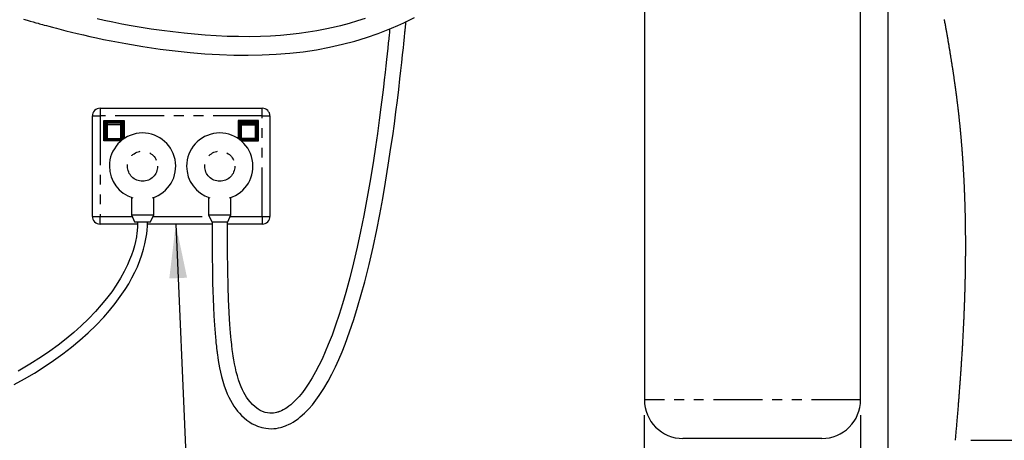
# Paper-space layout 'Layout1' of a CAD drawing. Extents: x -40 to 594, y 0 to 417.
# Drawn here: x 192 to 320, y 100 to 155 of the extents above; entities that cross this region are included whole.
import ezdxf

# ---------------------------------------------------------------- set-up
doc = ezdxf.new("R2010")
doc.units = 0
doc.linetypes.add('PHANTOM', pattern=[12.7, 6.35, -1.27, 1.27, -1.27, 1.27, -1.27])
doc.layers.get('0').update_dxf_attribs({"linetype": 'CONTINUOUS'})
doc.styles.add('SLDTEXTSTYLE2', font='TXT', dxfattribs={"width": 0.605})
doc.dimstyles.new('SLDDIMSTYLE0', dxfattribs={"dimtxt": 5.172414, "dimasz": 7, "dimexe": 0, "dimexo": 0.0625, "dimgap": 1.293103, "dimtad": 1, "dimlfac": 5, "dimrnd": 1e-09, "dimzin": 12, "dimtxsty": 'SLDTEXTSTYLE2', "dimsah": 1, "dimcen": 0.09, "dimazin": 3, "dimtfac": 1, "dimtofl": 0, "dimtmove": 0, "dimatfit": 3, "dimtolj": 1, "dimtzin": 12})
doc.dimstyles.new('SLDDIMSTYLE2', dxfattribs={"dimtxt": 0.18, "dimasz": 7, "dimexe": 0, "dimexo": 0.0625, "dimgap": 0, "dimtad": 0, "dimtih": 1, "dimtoh": 1, "dimdec": 0, "dimrnd": 1e-09, "dimzin": 0, "dimtxsty": 'STANDARD', "dimsah": 1, "dimcen": 0.09, "dimazin": 3, "dimtfac": 7, "dimtdec": 0, "dimtofl": 0, "dimtmove": 0, "dimatfit": 3, "dimtolj": 1, "dimtzin": 0})
doc.dimstyles.new('SLDDIMSTYLE3', dxfattribs={"dimtxt": 5.172414, "dimasz": 7, "dimexe": 0, "dimexo": 0.0625, "dimgap": 1.293103, "dimtad": 0, "dimtih": 1, "dimtoh": 1, "dimdec": 0, "dimlfac": 5, "dimrnd": 1e-09, "dimzin": 12, "dimtxsty": 'SLDTEXTSTYLE2', "dimblk1": 'NONE', "dimblk2": 'NONE', "dimsah": 1, "dimcen": 0, "dimazin": 3, "dimtfac": 1, "dimtdec": 0, "dimtmove": 0, "dimatfit": 3, "dimtolj": 1, "dimtzin": 12})

# ---------------------------------------------------------------- blocks, each defined once
blk = doc.blocks.new('_D_9')
at = {"color": 7, "linetype": 'CONTINUOUS'}
for p, q in [((273.38, 103.31), (273.38, 80.56)), ((301.38, 103.31), (301.38, 80.56)), ((273.38, 82.56), (301.38, 82.56))]:
    blk.add_line(p, q, dxfattribs=at)
for points in [[(273.38, 82.56), (280.38, 81.48), (280.38, 83.63)], [(301.38, 82.56), (294.38, 83.63), (294.38, 81.48)]]:
    blk.add_solid(points, dxfattribs=at)
at = {"color": 7, "linetype": 'CONTINUOUS', "char_height": 7, "attachment_point": 1, "style": 'SLDTEXTSTYLE2'}
for s, insert in [('%%c', (275.59, 91.58)), ('140', (286.02, 91.58))]:
    blk.add_mtext(s, dxfattribs=dict(at, insert=insert))
blk = doc.blocks.new('_D_10')
at = {"color": 7, "linetype": 'CONTINUOUS'}
for p, q in [((290.54, 195.11), (332.91, 195.11)), ((330.91, 100.07), (330.91, 195.11)), ((315.67, 100.07), (332.91, 100.07))]:
    blk.add_line(p, q, dxfattribs=at)
for points in [[(330.91, 195.11), (329.83, 188.11), (331.98, 188.11)], [(330.91, 100.07), (331.98, 107.07), (329.83, 107.07)]]:
    blk.add_solid(points, dxfattribs=at)
at = {"color": 7, "linetype": 'CONTINUOUS', "insert": (321.88, 141.01), "char_height": 7, "attachment_point": 1, "rotation": 90, "style": 'SLDTEXTSTYLE2'}
blk.add_mtext('475', dxfattribs=at)
blk = doc.blocks.new('_D_13')
at = {"color": 7, "linetype": 'CONTINUOUS'}
blk.add_line((197.38, 335.13), (112.54, 335.13), dxfattribs=at)
at = {"color": 7, "linetype": 'CONTINUOUS', "char_height": 7, "attachment_point": 1, "style": 'SLDTEXTSTYLE2'}
for s, insert in [('Hole HydroTap®', (133.93, 355.14)), ('%%c', (112.54, 355.14)), ('50', (122.98, 355.14)), ('AIO Sparkling Tap', (127.45, 344.15))]:
    blk.add_mtext(s, dxfattribs=dict(at, insert=insert))
blk = doc.blocks.new('_NONE')

psp = doc.layouts.get("Layout1")

# ---------------------------------------------------------------- linework, layer by layer
psp.add_line((304.9156, 320.1119), (304.9156, 37.8612))
at = {"color": 7, "linetype": 'CONTINUOUS'}
for p, q in [((273.3834, 164.309), (273.3834, 105.309)), ((301.3834, 105.309), (301.3834, 164.309)), ((202.9034, 143.069), (223.9034, 143.069)), ((201.9034, 129.069), (201.9034, 142.069)), ((224.9034, 142.069), (224.9034, 129.069)), ((203.4034, 141.469), (206.0034, 141.469)), ((203.4034, 138.869), (203.4034, 141.469)), ((203.5034, 141.369), (203.4034, 141.469)), ((205.9034, 141.369), (203.5034, 141.369)), ((203.5034, 141.369), (203.5034, 138.969)), ((203.7034, 140.9662), (203.7034, 141.169)), ((203.7034, 139.169), (203.7034, 140.9662)), ((203.8034, 141.269), (205.6034, 141.269)), ((205.7034, 141.169), (205.7034, 140.9662)), ((205.7034, 140.9662), (205.7034, 139.169)), ((206.0034, 141.469), (205.9034, 141.369)), ((205.9034, 139.0676), (205.9034, 141.369)), ((206.0034, 141.469), (206.0034, 139.1369)), ((220.8034, 141.469), (220.8034, 139.1369)), ((223.4034, 141.469), (220.8034, 141.469)), ((220.8034, 141.469), (220.9034, 141.369)), ((220.9034, 141.369), (223.3034, 141.369)), ((220.9034, 139.0676), (220.9034, 141.369)), ((221.1034, 141.169), (221.1034, 140.9662)), ((221.1034, 140.9662), (221.1034, 139.169)), ((223.0034, 141.269), (221.2034, 141.269)), ((223.1034, 140.9662), (223.1034, 141.169)), ((223.1034, 139.169), (223.1034, 140.9662)), ((223.3034, 141.369), (223.4034, 141.469)), ((223.3034, 141.369), (223.3034, 138.969)), ((223.4034, 138.869), (223.4034, 141.469)), ((205.6034, 139.069), (203.8034, 139.069)), ((221.2034, 139.069), (223.0034, 139.069)), ((203.5034, 138.969), (203.4034, 138.869)), ((205.6466, 138.869), (203.4034, 138.869)), ((203.5034, 138.969), (205.7709, 138.969)), ((223.3034, 138.969), (221.0359, 138.969)), ((221.1602, 138.869), (223.4034, 138.869)), ((223.3034, 138.969), (223.4034, 138.869)), ((206.9534, 131.5209), (206.9534, 129.2674)), ((209.8534, 129.2674), (209.8534, 131.5209)), ((216.9534, 131.5209), (216.9534, 129.2674)), ((219.8534, 129.2674), (219.8534, 131.5209)), ((206.9534, 129.2674), (207.3534, 128.369)), ((206.9534, 129.2674), (209.8534, 129.2674)), ((209.4534, 128.369), (209.8534, 129.2674)), ((216.9534, 129.2674), (217.3534, 128.369)), ((216.9534, 129.2674), (219.8534, 129.2674)), ((219.4534, 128.369), (219.8534, 129.2674)), ((207.7652, 128.069), (202.9034, 128.069)), ((207.3534, 128.369), (209.4534, 128.369)), ((217.4046, 128.069), (209.0307, 128.069)), ((217.3534, 128.369), (219.4534, 128.369)), ((223.9034, 128.069), (219.4023, 128.069)), ((296.3834, 100.309), (278.3834, 100.309))]:
    psp.add_line(p, q, dxfattribs=at)
at = {"color": 8, "linetype": 'PHANTOM'}
for p, q in [((202.9034, 143.069), (202.9034, 142.069)), ((223.9034, 142.069), (223.9034, 143.069)), ((201.9034, 142.069), (202.9034, 142.069)), ((202.9034, 142.069), (202.9034, 129.069)), ((223.9034, 142.069), (202.9034, 142.069)), ((223.9034, 129.069), (223.9034, 142.069)), ((223.9034, 142.069), (224.9034, 142.069)), ((203.6034, 139.169), (203.6034, 141.169)), ((203.6034, 141.169), (203.7034, 141.169)), ((203.8034, 141.369), (203.8034, 141.269)), ((203.8034, 141.263), (203.8034, 141.269)), ((203.8034, 141.263), (203.8034, 141.0602)), ((205.6034, 141.263), (203.8034, 141.263)), ((203.8034, 141.0602), (205.6034, 141.0602)), ((203.8034, 140.9078), (203.8034, 141.0602)), ((205.6034, 140.9078), (203.8034, 140.9078)), ((203.8034, 140.9078), (203.8034, 139.1545)), ((205.6034, 141.269), (205.6034, 141.369)), ((205.6034, 141.269), (205.6034, 141.263)), ((205.6034, 141.0602), (205.6034, 141.263)), ((205.6034, 141.0602), (205.6034, 140.9078)), ((205.6034, 139.1545), (205.6034, 140.9078)), ((205.7034, 141.169), (205.8034, 141.169)), ((205.8034, 141.169), (205.8034, 139.169)), ((221.1034, 141.169), (221.0034, 141.169)), ((221.0034, 141.169), (221.0034, 139.169)), ((221.2034, 141.269), (221.2034, 141.369)), ((221.2034, 141.269), (221.2034, 141.263)), ((221.2034, 141.0602), (221.2034, 141.263)), ((221.2034, 141.263), (223.0034, 141.263)), ((221.2034, 141.0602), (221.2034, 140.9078)), ((223.0034, 141.0602), (221.2034, 141.0602)), ((221.2034, 140.9078), (223.0034, 140.9078)), ((221.2034, 139.1545), (221.2034, 140.9078)), ((223.0034, 141.369), (223.0034, 141.269)), ((223.0034, 141.263), (223.0034, 141.269)), ((223.0034, 141.263), (223.0034, 141.0602)), ((223.0034, 140.9078), (223.0034, 141.0602)), ((223.0034, 140.9078), (223.0034, 139.1545)), ((223.2034, 141.169), (223.1034, 141.169)), ((223.2034, 139.169), (223.2034, 141.169)), ((203.6034, 139.169), (203.7034, 139.169)), ((203.8034, 139.1545), (205.6034, 139.1545)), ((203.8034, 139.069), (203.8034, 139.1545)), ((203.8034, 138.969), (203.8034, 139.069)), ((205.6034, 139.1545), (205.6034, 139.069)), ((205.6034, 139.069), (205.6034, 138.969)), ((205.7034, 139.169), (205.8034, 139.169)), ((221.1034, 139.169), (221.0034, 139.169)), ((223.0034, 139.1545), (221.2034, 139.1545)), ((221.2034, 139.1545), (221.2034, 139.069)), ((221.2034, 139.069), (221.2034, 138.969)), ((223.0034, 139.069), (223.0034, 139.1545)), ((223.0034, 138.969), (223.0034, 139.069)), ((223.2034, 139.169), (223.1034, 139.169)), ((201.9034, 129.069), (202.9034, 129.069)), ((202.9034, 129.069), (207.0417, 129.069)), ((202.9034, 128.069), (202.9034, 129.069)), ((209.765, 129.069), (217.0417, 129.069)), ((219.765, 129.069), (223.9034, 129.069)), ((223.9034, 129.069), (224.9034, 129.069)), ((223.9034, 129.069), (223.9034, 128.069)), ((301.3834, 105.309), (273.3834, 105.309))]:
    psp.add_line(p, q, dxfattribs=at)
at = {"color": 7, "linetype": 'CONTINUOUS', "flags": 128}
for points in [[(192.9983, 154.621), (193.4417, 154.4889), (193.8596, 154.366), (194.2516, 154.2521), (194.5925, 154.1541), (194.8674, 154.0759), (195.0764, 154.0169), (195.2327, 153.9731), (195.4307, 153.9178), (195.6772, 153.8495), (195.962, 153.7713), (196.283, 153.6839), (196.7452, 153.5598), (197.2663, 153.4221), (197.8462, 153.2718), (198.4848, 153.1098), (199.1817, 152.9371), (199.9367, 152.755), (200.7494, 152.5647), (201.5699, 152.3787), (202.4412, 152.1879), (203.3625, 151.9938), (204.3177, 151.8009), (205.272, 151.6167), (206.2237, 151.4416), (208.4555, 151.0655), (210.6681, 150.7416), (212.6242, 150.4975), (214.5592, 150.2968), (216.4703, 150.1404), (218.3545, 150.0291), (220.2423, 149.9631), (222.096, 149.9458), (223.9122, 149.9783), (225.6971, 150.0622), (227.4756, 150.2022), (229.2117, 150.399), (230.9319, 150.6566), (232.6322, 150.9752), (234.3082, 151.3547), (235.8744, 151.7712), (237.411, 152.2411), (238.9149, 152.7631), (239.7845, 153.0943), (240.64, 153.4422), (241.4564, 153.7952), (242.2235, 154.1463), (242.9436, 154.4936), (243.6189, 154.8356)], [(237.2214, 154.7074), (236.2167, 154.3776), (235.1619, 154.062), (234.0553, 153.763), (233.0662, 153.5227), (232.0362, 153.2986), (230.9639, 153.0928), (229.8476, 152.9074), (228.6858, 152.7448), (227.4989, 152.6096), (226.2653, 152.5006), (224.9851, 152.4188), (223.6583, 152.3653), (222.2567, 152.3407), (220.8084, 152.3474), (219.3563, 152.3849), (217.9248, 152.4501), (216.5174, 152.5401), (215.1373, 152.6521), (213.7875, 152.7833), (212.323, 152.949), (210.9026, 153.132), (209.5293, 153.3292), (208.2056, 153.5375), (206.9338, 153.7542), (205.7159, 153.9765), (204.5535, 154.2021), (203.4482, 154.4285), (202.5052, 154.6307)], [(217.4034, 128.369), (217.4046, 128.0793), (217.4056, 127.8301), (217.4065, 127.6166), (217.4075, 127.3947), (217.4086, 127.1535), (217.4112, 126.625), (217.4143, 126.0268), (217.4178, 125.4369), (217.422, 124.8024), (217.4269, 124.1695), (217.4325, 123.5488), (217.4445, 122.4701), (217.4598, 121.4289), (217.4792, 120.4243), (217.5038, 119.4415), (217.5368, 118.4034), (217.5807, 117.3084), (217.638, 116.1687), (217.7112, 114.9968), (217.7492, 114.4743), (217.7911, 113.9492), (217.8353, 113.4432), (217.8768, 113.0071), (217.9068, 112.7124), (217.9341, 112.4578), (217.9583, 112.2417), (217.9791, 112.0628), (217.9953, 111.9276), (218.008, 111.8233), (218.0172, 111.7495), (218.0275, 111.6683), (218.0443, 111.5378), (218.0679, 111.3603), (218.0974, 111.1469), (218.1477, 110.8015), (218.2107, 110.3999), (218.2882, 109.9471), (218.3821, 109.4485), (218.4975, 108.9003), (218.6359, 108.3177), (218.8013, 107.7079), (218.9851, 107.1175), (219.1771, 106.5783), (219.3726, 106.0942), (219.5739, 105.6516), (219.7799, 105.2474), (219.9892, 104.8787), (220.2294, 104.4994), (220.4701, 104.1586), (220.7091, 103.8528), (220.9516, 103.5714), (221.2271, 103.2824), (221.5427, 102.9872), (221.903, 102.6919), (222.3122, 102.4053), (222.6145, 102.2242), (222.9418, 102.0557), (223.2951, 101.9041), (223.8382, 101.7291), (224.3719, 101.6221), (224.719, 101.5858), (225.0567, 101.575), (225.3834, 101.5872), (225.6975, 101.6199), (225.9973, 101.6703), (226.2557, 101.7287), (226.4335, 101.777), (226.5706, 101.8187), (226.6733, 101.8526), (226.7897, 101.8937), (226.93, 101.947), (227.0941, 102.0147), (227.282, 102.0992), (227.5845, 102.2515), (227.9109, 102.4382), (228.2274, 102.6421), (228.5336, 102.861), (228.8297, 103.0934), (229.3919, 103.5921), (229.9151, 104.126), (230.4002, 104.6836), (230.8568, 105.2656), (231.2921, 105.874), (231.8775, 106.7782), (232.4208, 107.7097), (232.9224, 108.6527), (233.3835, 109.5939), (233.8199, 110.5532), (234.237, 111.5358), (234.635, 112.5359), (235.2207, 114.1257), (235.7599, 115.722), (236.2563, 117.3126), (236.7276, 118.9386), (237.1765, 120.601), (237.731, 122.82), (238.248, 125.0703), (238.7287, 127.3356), (239.1214, 129.3237), (239.5026, 131.3828), (239.8719, 133.5117), (240.2291, 135.7093), (240.5741, 137.9744), (240.7933, 139.4935), (241.0071, 141.0406), (241.2122, 142.5891), (241.402, 144.0832), (241.5768, 145.5156), (241.7373, 146.8806), (241.8614, 147.9714), (241.976, 149.0079), (242.0814, 149.9874), (242.178, 150.9072), (242.23, 151.412), (242.2772, 151.876), (242.3196, 152.2982), (242.3379, 152.4824), (242.3553, 152.6571), (242.3716, 152.8222), (242.3869, 152.9776), (242.3996, 153.1075), (242.4081, 153.1944), (242.4125, 153.2392), (242.4176, 153.2917), (242.424, 153.3581), (242.4318, 153.4385), (242.441, 153.533), (242.4581, 153.7099), (242.4784, 153.9217), (242.502, 154.1689), (242.5131, 154.2859)], [(313.6683, 100.069), (313.6844, 100.2461), (313.7004, 100.4231), (313.7164, 100.6001), (313.7323, 100.7772), (313.7482, 100.9542), (313.7639, 101.1313), (313.7796, 101.3083), (313.7953, 101.4853), (313.8116, 101.6708), (313.8279, 101.8562), (313.8441, 102.0417), (313.8602, 102.2271), (313.8762, 102.4126), (313.8921, 102.598), (313.9057, 102.757), (313.9193, 102.9159), (313.9328, 103.0749), (313.9462, 103.2338), (313.9596, 103.3927), (313.9729, 103.5517), (313.9861, 103.7106), (314.0006, 103.8854), (314.0151, 104.0602), (314.0294, 104.2351), (314.0437, 104.4099), (314.0579, 104.5847), (314.0707, 104.7436), (314.0835, 104.9025), (314.0962, 105.0614), (314.1088, 105.2203), (314.1214, 105.3792), (314.1339, 105.5381), (314.1464, 105.697), (314.1577, 105.8426), (314.169, 105.9882), (314.1802, 106.1339), (314.1914, 106.2795), (314.2025, 106.4251), (314.2136, 106.5708), (314.2246, 106.7164), (314.2355, 106.862), (314.2464, 107.0076), (314.2572, 107.1532), (314.2679, 107.2989), (314.2786, 107.4445), (314.2886, 107.5817), (314.2986, 107.719), (314.3085, 107.8563), (314.3184, 107.9936), (314.3282, 108.1308), (314.3394, 108.2896), (314.3506, 108.4484), (314.3617, 108.6072), (314.3728, 108.766), (314.3837, 108.9248), (314.3946, 109.0836), (314.4054, 109.2424), (314.4152, 109.388), (314.425, 109.5335), (314.4347, 109.679), (314.4443, 109.8246), (314.4539, 109.9701), (314.4634, 110.1156), (314.4728, 110.2611), (314.4821, 110.4066), (314.4914, 110.5522), (314.5006, 110.6977), (314.5098, 110.8432), (314.5188, 110.9886), (314.5273, 111.1258), (314.5357, 111.263), (314.5441, 111.4001), (314.5524, 111.5373), (314.5606, 111.6745), (314.5693, 111.8199), (314.5778, 111.9654), (314.5863, 112.1108), (314.5948, 112.2563), (314.6031, 112.4017), (314.6114, 112.5471), (314.6191, 112.6843), (314.6268, 112.8214), (314.6344, 112.9585), (314.6419, 113.0956), (314.6494, 113.2327), (314.6568, 113.3698), (314.6641, 113.5068), (314.6713, 113.6439), (314.6785, 113.781), (314.6856, 113.9181), (314.6925, 114.0527), (314.6994, 114.1873), (314.7062, 114.3219), (314.7129, 114.4565), (314.719, 114.5808), (314.7251, 114.7051), (314.7311, 114.8294), (314.737, 114.9537), (314.7429, 115.078), (314.7486, 115.2001), (314.7543, 115.3221), (314.7599, 115.4442), (314.7655, 115.5662), (314.7711, 115.6908), (314.7766, 115.8153), (314.7821, 115.9398), (314.7875, 116.0643), (314.7928, 116.1889), (314.7981, 116.3134), (314.8034, 116.4379), (314.8085, 116.5624), (314.8136, 116.6869), (314.8186, 116.8114), (314.8236, 116.9359), (314.8285, 117.0603), (314.8333, 117.1848), (314.8381, 117.3093), (314.8424, 117.4234), (314.8467, 117.5374), (314.8509, 117.6515), (314.855, 117.7656), (314.8591, 117.8797), (314.8632, 117.9937), (314.8675, 118.1182), (314.8718, 118.2426), (314.876, 118.367), (314.8801, 118.4914), (314.8842, 118.6158), (314.8882, 118.7402), (314.8921, 118.8646), (314.8957, 118.9787), (314.8992, 119.0927), (314.9026, 119.2067), (314.906, 119.3207), (314.9093, 119.4347), (314.9125, 119.5487), (314.9157, 119.6627), (314.9188, 119.7767), (314.9219, 119.8907), (314.9249, 120.0046), (314.9279, 120.1186), (314.9308, 120.2326), (314.9335, 120.34), (314.9361, 120.4475), (314.9386, 120.5549), (314.9412, 120.6623), (314.9436, 120.7698), (314.9464, 120.8941), (314.9491, 121.0184), (314.9517, 121.1426), (314.9543, 121.2669), (314.9568, 121.3912), (314.9592, 121.5154), (314.9615, 121.6397), (314.9636, 121.7536), (314.9656, 121.8675), (314.9676, 121.9813), (314.9694, 122.0952), (314.9713, 122.2091), (314.973, 122.323), (314.9747, 122.4368), (314.9764, 122.5507), (314.9779, 122.6645), (314.9794, 122.7784), (314.9809, 122.8922), (314.9823, 123.006), (314.9835, 123.1133), (314.9847, 123.2206), (314.9858, 123.328), (314.9869, 123.4353), (314.9879, 123.5425), (314.9889, 123.6563), (314.9898, 123.7701), (314.9907, 123.8839), (314.9915, 123.9977), (314.9922, 124.1115), (314.9929, 124.2252), (314.9934, 124.3325), (314.994, 124.4397), (314.9944, 124.547), (314.9948, 124.6542), (314.9951, 124.7614), (314.9954, 124.8687), (314.9956, 124.9759), (314.9957, 125.0831), (314.9958, 125.1903), (314.9959, 125.2975), (314.9958, 125.4028), (314.9957, 125.5081), (314.9956, 125.6134), (314.9954, 125.7186), (314.9951, 125.8217), (314.9948, 125.9249), (314.9944, 126.0279), (314.994, 126.131), (314.9935, 126.2341), (314.9929, 126.3372), (314.9923, 126.4344), (314.9917, 126.5316), (314.991, 126.6288), (314.9903, 126.7259), (314.9895, 126.8231), (314.9886, 126.9316), (314.9876, 127.04), (314.9865, 127.1484), (314.9854, 127.2568), (314.9842, 127.3653), (314.9829, 127.4737), (314.9816, 127.5821), (314.9802, 127.6905), (314.9787, 127.7989), (314.9772, 127.9072), (314.9756, 128.0156), (314.974, 128.124), (314.9722, 128.2324), (314.9704, 128.3407), (314.9686, 128.4491), (314.9666, 128.5574), (314.9645, 128.6709), (314.9624, 128.7844), (314.9601, 128.8979), (314.9578, 129.0114), (314.9554, 129.1248), (314.9529, 129.2383), (314.9507, 129.3353), (314.9485, 129.4323), (314.9462, 129.5294), (314.9439, 129.6264), (314.9415, 129.7234), (314.9391, 129.8187), (314.9366, 129.9139), (314.9341, 130.0092), (314.9315, 130.1045), (314.9284, 130.2179), (314.9252, 130.3312), (314.9219, 130.4446), (314.9185, 130.558), (314.9151, 130.6714), (314.9116, 130.7847), (314.908, 130.8981), (314.9043, 131.0114), (314.9005, 131.1247), (314.8967, 131.2381), (314.8928, 131.3514), (314.8888, 131.4647), (314.885, 131.5715), (314.881, 131.6783), (314.8771, 131.7851), (314.873, 131.892), (314.8689, 131.9988), (314.8651, 132.0956), (314.8612, 132.1925), (314.8573, 132.2894), (314.8533, 132.3862), (314.8493, 132.4831), (314.8453, 132.5782), (314.8412, 132.6733), (314.837, 132.7684), (314.8328, 132.8635), (314.8285, 132.9605), (314.8241, 133.0575), (314.8197, 133.1545), (314.8151, 133.2515), (314.8105, 133.3486), (314.8059, 133.4456), (314.8012, 133.5425), (314.7964, 133.6395), (314.7916, 133.7365), (314.7867, 133.8335), (314.7818, 133.9305), (314.7767, 134.0274), (314.7717, 134.1244), (314.7665, 134.2213), (314.7608, 134.328), (314.755, 134.4346), (314.7492, 134.5412), (314.7432, 134.6478), (314.7372, 134.7544), (314.7317, 134.8513), (314.726, 134.9482), (314.7204, 135.0451), (314.7147, 135.142), (314.7089, 135.2389), (314.703, 135.3358), (314.6971, 135.4327), (314.6905, 135.5392), (314.6839, 135.6457), (314.6771, 135.7523), (314.6703, 135.8588), (314.6634, 135.9653), (314.6565, 136.0718), (314.6494, 136.1783), (314.6423, 136.2848), (314.6351, 136.3913), (314.6278, 136.4978), (314.6206, 136.6023), (314.6133, 136.7069), (314.6059, 136.8115), (314.5984, 136.916), (314.5915, 137.0126), (314.5845, 137.1091), (314.5774, 137.2056), (314.5702, 137.3022), (314.563, 137.3987), (314.5559, 137.4935), (314.5487, 137.5883), (314.5414, 137.683), (314.534, 137.7778), (314.5265, 137.8745), (314.5189, 137.9712), (314.5112, 138.0679), (314.5034, 138.1646), (314.4956, 138.2612), (314.4877, 138.3579), (314.4798, 138.4546), (314.4718, 138.5512), (314.4637, 138.6479), (314.4555, 138.7445), (314.4473, 138.8411), (314.439, 138.9377), (314.4306, 139.0344), (314.4222, 139.131), (314.4144, 139.2195), (314.4066, 139.3081), (314.3987, 139.3966), (314.3907, 139.4851), (314.3827, 139.5737), (314.3746, 139.6622), (314.3657, 139.7587), (314.3568, 139.8553), (314.3478, 139.9519), (314.3387, 140.0484), (314.3295, 140.1449), (314.3203, 140.2414), (314.311, 140.338), (314.3025, 140.4264), (314.2938, 140.5149), (314.2851, 140.6034), (314.2764, 140.6918), (314.2676, 140.7802), (314.2587, 140.8687), (314.2498, 140.9571), (314.2408, 141.0455), (314.2317, 141.134), (314.2226, 141.2224), (314.2135, 141.3108), (314.2042, 141.3992), (314.1955, 141.4825), (314.1867, 141.5659), (314.1778, 141.6492), (314.1689, 141.7325), (314.1599, 141.8158), (314.1495, 141.9122), (314.139, 142.0086), (314.1284, 142.105), (314.1177, 142.2014), (314.107, 142.2977), (314.0962, 142.3941), (314.0853, 142.4904), (314.0753, 142.5787), (314.0652, 142.6671), (314.0551, 142.7554), (314.0449, 142.8437), (314.0346, 142.9319), (314.0243, 143.0202), (314.0139, 143.1085), (314.0034, 143.1968), (313.9929, 143.285), (313.9823, 143.3733), (313.9717, 143.4615), (313.9611, 143.5498), (313.9509, 143.633), (313.9408, 143.7162), (313.9305, 143.7994), (313.9203, 143.8825), (313.9099, 143.9657), (313.8989, 144.0539), (313.8879, 144.1421), (313.8768, 144.2303), (313.8656, 144.3185), (313.8544, 144.4067), (313.8431, 144.4949), (313.8297, 144.5988), (313.8163, 144.7027), (313.8027, 144.8066), (313.7891, 144.9105), (313.7752, 145.0166), (313.7612, 145.1226), (313.747, 145.2285), (313.7329, 145.3345), (313.7186, 145.4405), (313.7043, 145.5465), (313.6898, 145.6524), (313.6759, 145.7542), (313.662, 145.8559), (313.6479, 145.9576), (313.6338, 146.0593), (313.6196, 146.161), (313.6053, 146.2626), (313.5918, 146.3585), (313.5783, 146.4544), (313.5646, 146.5502), (313.551, 146.6461), (313.5372, 146.7419), (313.5234, 146.8377), (313.5095, 146.9336), (313.4956, 147.0294), (313.4816, 147.1252), (313.4676, 147.221), (313.4538, 147.3151), (313.4399, 147.4092), (313.4259, 147.5033), (313.4119, 147.5973), (313.3976, 147.6931), (313.3832, 147.7889), (313.3688, 147.8847), (313.3543, 147.9804), (313.3398, 148.0762), (313.3254, 148.1702), (313.311, 148.2643), (313.2966, 148.3583), (313.2821, 148.4524), (313.2648, 148.5643), (313.2474, 148.6762), (313.2299, 148.7881), (313.2124, 148.9), (313.1948, 149.012), (313.1771, 149.1239), (313.1601, 149.2307), (313.1431, 149.3375), (313.126, 149.4443), (313.1089, 149.551), (313.0917, 149.6578), (313.0744, 149.7646), (313.0571, 149.8714), (313.0397, 149.9781), (313.0214, 150.09), (313.0031, 150.2018), (312.9846, 150.3136), (312.9661, 150.4255), (312.9476, 150.5373), (312.929, 150.6491), (312.9103, 150.7609), (312.8915, 150.8727), (312.8727, 150.9845), (312.8538, 151.0963), (312.8349, 151.2081), (312.8159, 151.3198), (312.7979, 151.4252), (312.7799, 151.5306), (312.7618, 151.636), (312.7436, 151.7413), (312.7254, 151.8467), (312.7043, 151.9686), (312.6831, 152.0905), (312.6619, 152.2124), (312.6405, 152.3343), (312.6191, 152.4562), (312.5976, 152.578), (312.5761, 152.6999), (312.5563, 152.8116), (312.5364, 152.9233), (312.5165, 153.035), (312.4965, 153.1467), (312.4765, 153.2584), (312.4564, 153.3701), (312.4322, 153.5041), (312.408, 153.6381), (312.3837, 153.7721), (312.3593, 153.9061), (312.3348, 154.0401), (312.3106, 154.1716), (312.2865, 154.3032), (312.2622, 154.4348), (312.2379, 154.5664)], [(240.4135, 153.3501), (240.4088, 153.3023), (240.402, 153.2321), (240.3918, 153.129), (240.378, 152.9885), (240.3605, 152.8109), (240.3402, 152.6067), (240.2875, 152.0824), (240.2281, 151.499), (240.1608, 150.8481), (240.0861, 150.1395), (240.0039, 149.3748), (239.914, 148.5559), (239.8162, 147.6849), (239.7102, 146.7638), (239.5968, 145.8026), (239.4775, 144.8175), (239.274, 143.1965), (239.0546, 141.5259), (238.8187, 139.8125), (238.5657, 138.0634), (238.2952, 136.2856), (237.9137, 133.9264), (237.5002, 131.5471), (237.0539, 129.1644), (236.6395, 127.1072), (236.1995, 125.0714), (235.7337, 123.068), (235.2419, 121.1084), (234.7245, 119.2037), (234.3002, 117.7531), (233.8606, 116.3486), (233.4062, 114.9953), (232.9375, 113.6984), (232.4552, 112.4626), (232.0543, 111.5078), (231.6456, 110.5988), (231.2298, 109.7379), (230.8077, 108.9275), (230.3803, 108.1696), (229.9485, 107.4663), (229.5048, 106.8069), (229.1025, 106.263), (228.6891, 105.7564), (228.2666, 105.2929), (227.838, 104.8779), (227.5914, 104.6644), (227.3445, 104.4691), (227.0978, 104.2925), (226.8521, 104.1351), (226.6079, 103.9973), (226.3793, 103.8853), (226.1866, 103.8037), (226.1204, 103.7785), (226.0593, 103.7564), (226.0032, 103.7373), (225.9496, 103.72), (225.8621, 103.6937), (225.7326, 103.6596), (225.562, 103.6232), (225.3681, 103.5941), (225.1728, 103.578), (224.8741, 103.5798), (224.5708, 103.6151), (224.2616, 103.6865), (223.9502, 103.7957), (223.6536, 103.9354), (223.3735, 104.1004), (222.9846, 104.3859), (222.6342, 104.7042), (222.3301, 105.0325), (222.0746, 105.352), (221.8631, 105.654), (221.6867, 105.9369), (221.5146, 106.2446), (221.3422, 106.5897), (221.1699, 106.9786), (220.9994, 107.4155), (220.8322, 107.9054), (220.6785, 108.4206), (220.5421, 108.9424), (220.4235, 109.4568), (220.3186, 109.9686), (220.2262, 110.4736), (220.1461, 110.9612), (220.0946, 111.303), (220.0542, 111.5902), (220.0237, 111.8183), (220, 112.0027), (219.9764, 112.1941), (219.945, 112.4604), (219.9119, 112.7579), (219.8766, 113.0957), (219.8362, 113.512), (219.7944, 113.9826), (219.7519, 114.5112), (219.7093, 115.1023), (219.6674, 115.7606), (219.6188, 116.6463), (219.5791, 117.4965), (219.5467, 118.3027), (219.526, 118.8852), (219.5083, 119.4339), (219.4933, 119.9459), (219.4807, 120.4181), (219.47, 120.8485), (219.4601, 121.28), (219.4504, 121.7422), (219.4422, 122.1726), (219.4344, 122.6283), (219.427, 123.1102), (219.4203, 123.6193), (219.4143, 124.1566), (219.4093, 124.7231), (219.4053, 125.3026), (219.4027, 125.8434), (219.4011, 126.4212), (219.4006, 126.9344), (219.4008, 127.3799), (219.4011, 127.6095), (219.4016, 127.8255), (219.4023, 128.0765), (219.4034, 128.369)], [(191.7989, 107.3048), (193.1064, 108.0205), (194.3896, 108.7747), (195.6452, 109.5658), (196.8701, 110.3929), (198.0746, 111.2649), (199.1921, 112.132), (200.2863, 113.0424), (201.3514, 113.9959), (202.3811, 114.9922), (203.3687, 116.0306), (204.1195, 116.8862), (204.8352, 117.7676), (205.5118, 118.6743), (206.1449, 119.6057), (206.6088, 120.3546), (207.0347, 121.1069), (207.4111, 121.8399), (207.7403, 122.552), (208.0605, 123.3345), (208.327, 124.0874), (208.5437, 124.8098), (208.7147, 125.5008), (208.8053, 125.9435), (208.8788, 126.3716), (208.9382, 126.7975), (208.9881, 127.2702), (209.0236, 127.7942), (209.0384, 128.369)], [(207.7684, 128.369), (207.7651, 128.059), (207.7551, 127.7942), (207.7419, 127.5745), (207.7258, 127.3709), (207.7052, 127.16), (207.6797, 126.9418), (207.5985, 126.3986), (207.4835, 125.8146), (207.3457, 125.2482), (207.172, 124.6483), (206.9651, 124.0348), (206.7286, 123.4204), (206.4628, 122.8055), (206.0328, 121.9275), (205.5453, 121.0511), (205.0019, 120.1779), (204.4042, 119.3092), (203.7539, 118.4468), (203.0527, 117.5921), (202.3025, 116.7469), (201.4083, 115.8153), (200.4711, 114.9117), (199.4971, 114.039), (198.4912, 113.1982), (197.4579, 112.3903), (196.4014, 111.6162), (195.3258, 110.8764), (193.8226, 109.9165), (192.2999, 109.0236)]]:
    psp.add_lwpolyline(points, dxfattribs=at)
at = {"color": 8, "linetype": 'PHANTOM', "flags": 128}
for points in [[(203.7034, 140.9662), (203.7053, 140.9548), (203.711, 140.9439), (203.7202, 140.9338), (203.7327, 140.9249), (203.7478, 140.9177), (203.7651, 140.9123), (203.7839, 140.909), (203.8034, 140.9078)], [(205.6034, 140.9078), (205.6229, 140.909), (205.6416, 140.9123), (205.6589, 140.9177), (205.6741, 140.9249), (205.6865, 140.9338), (205.6958, 140.9439), (205.7015, 140.9548), (205.7034, 140.9662)], [(221.2034, 140.9078), (221.1839, 140.909), (221.1651, 140.9123), (221.1478, 140.9177), (221.1327, 140.9249), (221.1202, 140.9338), (221.111, 140.9439), (221.1053, 140.9548), (221.1034, 140.9662)], [(223.1034, 140.9662), (223.1015, 140.9548), (223.0958, 140.9439), (223.0865, 140.9338), (223.0741, 140.9249), (223.0589, 140.9177), (223.0416, 140.9123), (223.0229, 140.909), (223.0034, 140.9078)]]:
    psp.add_lwpolyline(points, dxfattribs=at)
at = {"color": 8, "linetype": 'PHANTOM'}
for centre in [(208.4034, 135.569), (218.4034, 135.569)]:
    psp.add_circle(centre, 1.95, dxfattribs=at)
at = {"color": 7, "linetype": 'CONTINUOUS'}
for centre, radius, start, end in [((202.9034, 142.069), 1, 89.999962, 180.000038), ((223.9034, 142.069), 1, 0.000277, 90.000065), ((203.8034, 141.169), 0.1, 89.998606, 180.001394), ((205.6034, 141.169), 0.1, 0.001521, 89.998479), ((221.2034, 141.169), 0.1, 89.998106, 179.998479), ((223.0034, 141.169), 0.1, 0.001521, 90.001894), ((203.8034, 139.169), 0.1, 179.998606, 270.001394), ((208.4034, 135.569), 4.3, 287.176253, 180.000008), ((205.6034, 139.169), 0.1, 270.001521, 359.998479), ((218.4034, 135.569), 4.3, 287.17629, 180.000001), ((221.2034, 139.169), 0.1, 180.001521, 270.001894), ((223.0034, 139.169), 0.1, 269.998106, 359.998479), ((208.4034, 135.569), 4.3, 180.000037, 252.823698), ((218.4034, 135.569), 4.3, 180.000037, 252.823698), ((202.9034, 129.069), 1, 179.99969, 270.00031), ((223.9034, 129.069), 1, 269.999579, 0.00008), ((278.3834, 105.309), 5, 180.000096, 270.000041), ((296.3834, 105.309), 5, 269.999862, 0.000138)]:
    psp.add_arc(centre, radius, start, end, dxfattribs=at)
at = {"color": 8, "linetype": 'PHANTOM'}
for centre, radius, start, end in [((203.8034, 141.169), 0.2, 90.000667, 179.999333), ((203.8005, 141.1659), 0.0971, 88.273521, 178.165842), ((203.8005, 140.9631), 0.0971, 88.272783, 178.166579), ((205.6034, 141.169), 0.2, 0.000667, 89.999333), ((205.6063, 141.1659), 0.0971, 1.835876, 91.724762), ((205.6063, 140.9631), 0.0971, 1.835139, 91.725499), ((221.2034, 141.169), 0.2, 89.999814, 179.999333), ((221.2005, 141.1659), 0.0971, 88.271898, 178.164056), ((221.2005, 140.9631), 0.0971, 88.27116, 178.164793), ((223.0034, 141.169), 0.2, 0.000667, 90.000186), ((223.0063, 141.1659), 0.0971, 1.835944, 91.728102), ((223.0063, 140.9631), 0.0971, 1.835207, 91.72884), ((203.8034, 139.169), 0.2, 180.000667, 269.999333), ((203.7789, 139.3376), 0.1847, 245.863243, 277.613674), ((205.6278, 139.3376), 0.1847, 262.387499, 294.135585), ((205.6034, 139.169), 0.2, 270.000667, 359.999333), ((221.2034, 139.169), 0.2, 180.000667, 270.000186), ((221.1789, 139.3376), 0.1847, 245.86458, 277.613307), ((223.0278, 139.3376), 0.1847, 262.386693, 294.13542), ((223.0034, 139.169), 0.2, 269.999814, 359.999333)]:
    psp.add_arc(centre, radius, start, end, dxfattribs=at)

# ---------------------------------------------------------------- dimensions: what is measured, and where the dimension line sits
at = {"color": 7, "linetype": 'CONTINUOUS'}
dim = psp.add_diameter_dim_2p(p1=(3.6053, 5.7475), p2=(0, 0), text='<> Hole HydroTap®\\PAIO Sparkling Tap', dimstyle='SLDDIMSTYLE3', dxfattribs=at)
dim.commit()
dim.dimension.update_dxf_attribs({"geometry": '_D_13', "text_midpoint": (154.169, 346.141), "dimtype": 163})
dim = psp.add_linear_dim(base=(330.9053, 195.109), p1=(313.6683, 100.069), p2=(288.5366, 195.109), angle=90, dimstyle='SLDDIMSTYLE0', dxfattribs=at)
dim.commit()
dim.dimension.update_dxf_attribs({"geometry": '_D_10', "text_midpoint": (330.9053, 147.589), "dimtype": 160})
dim = psp.add_linear_dim(base=(301.3834, 82.5578), p1=(273.3834, 105.309), p2=(301.3834, 105.309), text='%%c<>', dimstyle='SLDDIMSTYLE0', dxfattribs=at)
dim.commit()
dim.dimension.update_dxf_attribs({"geometry": '_D_9', "text_midpoint": (287.3834, 82.5578), "dimtype": 160})

# ---------------------------------------------------------------- leaders
psp.add_leader([(212.7077, 128.069), (215.8997, 55.1171), (222.2497, 55.1171)], dimstyle='SLDDIMSTYLE2', dxfattribs=at)

doc.saveas('drawing.dxf')
